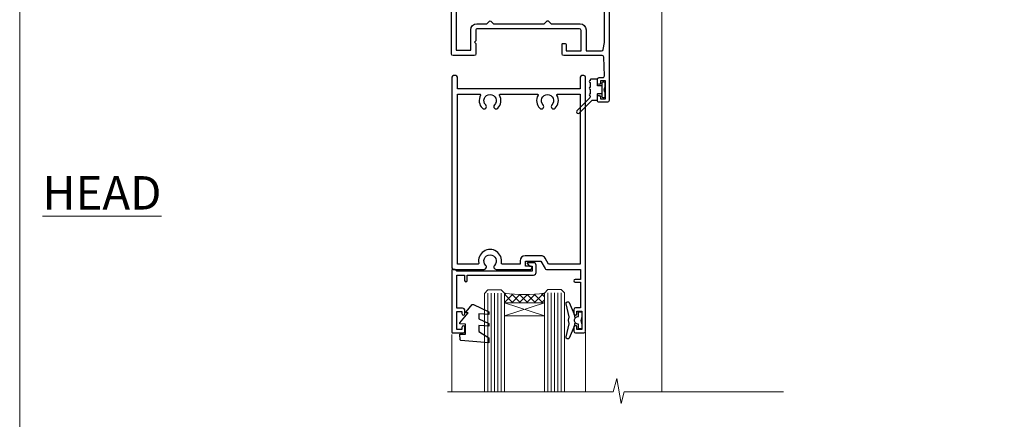
# Model space of a CAD drawing. Units: millimetres. Extents: x 1409 to 180063, y 625 to 2175.
# Drawn here: x 5613 to 5908, y 1444 to 1564 of the extents above; entities that cross this region are included whole.
import ezdxf

# ---------------------------------------------------------------- set-up
doc = ezdxf.new("R2010")
doc.units = ezdxf.units.MM
doc.layers.add('Aluminium Systems Ltd Joinery Detail', color=7, linetype='Continuous')
doc.layers.add('No Print', color=7, linetype='Continuous', plot=False)
doc.styles.add('ASL TXT 50', font='romans.shx', dxfattribs={"height": 100})

# ---------------------------------------------------------------- blocks, each defined once
blk = doc.blocks.new('Page Layout')
at = {"layer": 'Aluminium Systems Ltd Joinery Detail', "color": 8, "lineweight": 5}
blk.add_lwpolyline([(0, 693.9851618218306), (0, 0), (553.0825377109722, 0), (553.0825377109722, 693.9851618218306)], close=True, dxfattribs=at)
blk = doc.blocks.new('C438-20694')
blk.add_lwpolyline([(25.21254076055509, 0.7499998121184035, -0.414213562373095), (24.46254076055509, -1.87881596502848e-07), (22.71253547302938, -1.87881596502848e-07, -0.6681786379192989), (22.57111411679187, 0.3414211683557369), (23.22969276055453, 0.9999998121184035), (24.01255076055502, 0.9999998121184035), (24.01255076055502, 2.499999812118403), (1.500000593779706, 2.499999812118403), (1.000000593779706, 1.999999812118403), (0.2000005937796949, 1.999999812118403, -0.414213562373095), (5.937797062927075e-07, 2.199999812118392), (5.937797062927075e-07, 20.79999981211841, -0.414213562373095), (0.2000005937796949, 20.9999998121184), (3.399990593779595, 20.9999998121184, -0.414213562373095), (3.899990593779595, 20.4999998121184), (3.899990593779595, 19.35001781211849, -0.9999999999999999), (2.999960593779807, 19.35001781211849), (2.999960593779807, 19.9999998121184), (1.500000593779706, 19.9999998121184), (1.500000593779706, 14.59999981211831), (2.999960593779807, 14.59999981211831), (2.999960593779807, 15.24997681211835, -0.9999999999999999), (3.899990593779595, 15.24997681211835), (3.899990593779595, 14.34999981211831, -0.414213562373095), (3.149990593779595, 13.59999981211831), (1.500000593779706, 13.59999981211831), (1.500000593779706, 3.699999812118222), (3.800010593780545, 3.699999812118222), (3.800010593780545, 5.299999812118131, -0.9999999999999999), (4.600010593779817, 5.299999812118131), (4.600010593779817, 3.699999812118222), (24.46254076055509, 3.699999812118222, -0.414213562373095), (25.21254076055509, 2.949999812118222)], format="xyb", close=True)
blk = doc.blocks.new('DY470')
blk.add_lwpolyline([(5.750000019156957, 8.125391938145093), (8.75000001915696, 9.999999993873065), (8.75000001915696, 11.49999999387307), (0.3278039490302049, 10.7631533157444, 0.3639702342661999), (0.1459961579613847, 10.58134552467558), (1.915696401511013e-08, 8.912602022139758), (1.750000019156953, 8.912602022139755), (1.750000019156964, 5.912602022139762), (1.915696756782381e-08, 5.759496860969403), (1.915696756782381e-08, 5.459496860969391), (2.488722105443436, 2.493553373668941), (1.950000019156963, 2.446421298327838), (1.950000019156963, 2.146421298327837), (3.751061344076014, -6.12693185075841e-09), (4.154563361906835, -6.12693185075841e-09), (8.75000001915696, 2.241344210304117), (8.750000019156946, 3.041344210304118), (5.75000001915696, 2.778878219726348), (5.75000001915695, 4.261824901123624), (8.750000019156946, 5.725022666821207), (8.750000019156946, 6.525022666821215), (5.75000001915696, 6.262556676243449)], format="xyb", close=True)
blk = doc.blocks.new('C471-20683')
at = {"layer": 'Aluminium Systems Ltd Joinery Detail', "flags": 128}
for points in [[(38.50000000024079, 57.99999991084985), (38.50000000024124, 60.99999991084985), (36.90000000020677, 60.99999991084985, -0.9999999999999999), (36.90000000020677, 61.79999991085094), (38.50000000024079, 61.79999991084912), (38.50000000024033, 69.49999991084985), (37.00000000020805, 69.49999991084985, -0.4142135623724957), (36.50000000020805, 69.99999991084803), (36.50000000020623, 71.29999991085094, -0.9999999999999999), (37.40000000020677, 71.29999991085094), (37.40000000020677, 70.49999991084985), (38.90000000020677, 70.49999991084985), (38.90000000020677, 75.99999991084985), (37.40000000020677, 75.99999991084985), (37.40000000020586, 75.19999991085058, -0.9999999999999999), (36.50000000020714, 75.19999991085058), (36.50000000024033, 76.49999991084985, -0.414213562373095), (37.00000000024033, 76.99999991084985), (39.50000000024079, 76.99999991084985, -0.414213562373095), (40.00000000024079, 76.49999991084985), (40.00000000024079, 0.4999999108498514, -0.414213562373095), (39.50000000024079, -8.915014859667281e-08), (38.90000000024042, -8.915014859667281e-08, -0.414213562373095), (38.40000000024042, 0.4999999108498514), (38.40000000024042, 3.999999910849851), (1.600000000240698, 3.999999910849624), (1.600000000240698, 0.499999910849624, -0.414213562373095), (1.100000000240698, -8.915037597034825e-08), (0.5000000002407887, -8.915037597034825e-08, -0.414213562373095), (2.407887222943828e-10, 0.499999910849624), (2.407887222943828e-10, 57.49999991084985, -0.414213562373095), (0.5000000002407887, 57.99999991084985), (9.604407955129545, 57.99999991085008, -0.6690645461982968), (10.09505984306384, 56.8113469992239, 2.4225992824174), (12.70494015741781, 56.81134699922413, -0.6690645461983258), (13.19559204535176, 57.99999991085011), (23.50000000024079, 57.99999991084985, -0.9999999999999999), (23.50000000024079, 56.99999991084991), (22.00000000024079, 56.99999991085008), (22.00000000024079, 55.49999991085008), (26.55662432726672, 55.49999991085008), (27.85566243294329, 57.74999991085031, -0.2679491924311882), (28.28867513483533, 57.99999991085031)], [(38.40000000024042, 5.59999991084976), (38.40000000024042, 56.39999991084971), (28.92376043094441, 56.39999991085017), (27.91339745986193, 54.64999991085014, -0.2679491924311272), (26.61435935418535, 53.89999991085017), (21.90000000024042, 53.89999991085017, -0.414213562373095), (20.40000000024042, 55.39999991085017), (20.40000000024042, 56.39999991084994), (14.98224789786013, 56.39999991084966, 0.4719332409101741), (14.78596034182578, 56.16164374646638, -1.214321321226918), (8.01403965865461, 56.16164374646655, 0.4719332409099701), (7.817752102621171, 56.39999991084971), (1.600000000240698, 56.39999991084971), (1.600000000240698, 5.599999910849533), (8.397917389780787, 5.599999910849533, 0.5745711542946811), (8.57195116430296, 5.898550635488903, -0.3376103493479403), (9.105882353182096, 9.802069462678105, -0.9999999999999999), (10.09411764729953, 8.810408732659653, 2.420132881565951), (12.70588235318235, 8.810408732659567, -0.9999999999999999), (13.69411764729949, 9.802069462677593, -0.3376103493483284), (14.22804883617562, 5.898550635485037, 0.5745711542949179), (14.40208261069006, 5.599999910849363), (25.59791738978106, 5.59999991084976, 0.5745711542938665), (25.77195116429994, 5.898550635487254, -0.3376103493479106), (26.30588235318186, 9.80206946267748, -0.9999999999998391), (27.29411764729906, 8.810408732659937, 2.420132881565951), (29.90588235318216, 8.810408732659397, -0.9999999999998793), (30.89411764729959, 9.80206946267748, -0.3376103493482747), (31.42804883617566, 5.898550635485037, 0.5745711542953365), (31.60208261069079, 5.599999910849675)]]:
    blk.add_lwpolyline(points, format="xyb", close=True, dxfattribs=at)
blk = doc.blocks.new('DY221-Comp')
blk.add_lwpolyline([(-1.819871826605237, -0.8847475032970114), (-2.101763809020483, -0.9602802323379838, 0.3394542588633712), (-2.249999999999986, -1.1534653975958), (-2.25, -1.800000000000023, -0.1052493344124674), (-2.267337635713675, -1.881452198701658), (-3.79334408928418, -5.303630496754121, -0.9133919180647162), (-4.735844364969743, -4.981867646145822), (-3.771331644650719, -1.015104479072153, 0.1257362244887155), (-3.772484225380808, -0.9160877285099478), (-4.004079121606921, -0.05176380945898029, -0.1316524975874038), (-4.004079121606921, 0.05176380858204754), (-3.772484225380808, 0.9160877285099029, 0.1257362244887155), (-3.771331644650719, 1.015104479072108), (-4.735844364969743, 4.981867646145777, -0.913391918064716), (-3.79334408928418, 5.303630496754077), (-2.267337635713675, 1.881452198701614, -0.1052493344124674), (-2.25, 1.799999999999978), (-2.249999999999986, 1.153465397595762, 0.3394542588633712), (-2.101763809020483, 0.960280232337946), (-1.819871826605237, 0.8847475032969736)], format="xyb")
blk.add_lwpolyline([(0, 1.124999999999981), (-0.301442841485013, -1.887379141862766e-14), (1.4210854715202e-14, -1.125000000000033), (-1.4210854715202e-14, -2.500000000000004), (-1, -2.499999999999976), (-1, -1.118033988749891, -0.447213595499958), (-2.25, -4.662936703425657e-15, -0.4472135954999584), (-1, 1.118033988749853), (-1, 2.499999999999953), (0, 2.499999999999953)], format="xyb", close=True)
blk = doc.blocks.new('F112-21142')
at = {"flags": 128}
for points in [[(67.4000004041227, 19.40000004829284), (67.80000040412233, 19.0000000482932), (70.20000040412197, 19.0000000482932, 0.9999999999999999), (70.20000040412197, 20.20000004829393), (59.30000039952302, 20.20000004829393), (59.30000040928918, 39.60000004823718), (62.30000040954111, 39.6000000482706, 0.9999999999999999), (62.30000040954111, 40.60000004827106), (58.50000040961277, 40.60000004827106, 0.4142135622175097), (58.10000040961314, 40.20000004848401), (58.10000040790874, 37.00000004722909, -0.4142135622172599), (56.10000040790874, 35.0000000482932), (49.20000000000619, 35.0000000482932, -0.4142135623730284), (47.20000000000528, 37.00000004829229), (47.19999999999892, 68.50000004830957, 0.414213562373095), (46.69999999999892, 69.00000004830957), (44.19999999499942, 69.00000004830957, 0.414213562373095), (43.69999999999892, 68.50000005330998), (43.69999999999892, 67.35000006480988, 0.9999999999999999), (44.59999998999957, 67.35000006480988), (44.59999998999957, 68.00000005880901), (46.09999997500018, 68.00000005880901), (46.09999997500018, 62.60003604765637), (44.6000040125, 62.60003604765637), (44.6000040125, 63.25003604165732, 0.9999999999999999), (43.70000402250026, 63.25003604165732), (43.70000402250026, 62.10003605815729, 0.4142135623729619), (44.20000402250026, 61.60003605815751), (45.28462273782134, 61.60003605815763, -0.4231146226015619), (45.78439332067502, 61.08489127307638), (45.61469277260949, 55.48485526321173, -0.4053681750128138), (45.11492218975764, 55.00000004829286), (33.60000000006131, 55.0000000482932, 0.414213562373095), (33.10000000006131, 54.5000000482932), (33.1000000000621, 51.70000004894126, 0.4142135623777567), (33.40000000006695, 51.40000004894074), (34.00000000006367, 51.40000004895234, 0.4142135623674065), (34.3000000000584, 51.70000004895218), (34.3000000000584, 53.60000004828174), (38.80000012939764, 53.60000004828356), (38.80000012939673, 47.5000000482932, -0.414213562373095), (38.30000012939673, 47.0000000482932), (7.600000000002189, 47.0000000482932, -0.4142135623726788), (7.300000000002917, 47.30000004829247), (7.300000000002917, 50.6000000482872), (6.900000000012375, 51.0000000482932), (7.300000000002917, 51.4000000482983), (7.300000000002917, 54.5000000482932, 0.414213562373095), (6.800000000002917, 55.0000000482932), (0.5000000000000061, 55.0000000482932, 0.414213562373095), (6.145924449167989e-15, 54.5000000482932), (6.145924449167989e-15, 12.41370891899663, 0.1989123673798796), (1.464466094070366, 8.878175013060968), (4.421320763574847, 5.921320343561717, -0.1989123673799498), (5.300000420016779, 3.79999999999967), (5.300000420016665, 0.4999999999999432, 0.414213562373095), (5.800000420016665, -5.684341886080801e-14), (10.80000042618849, 5.684341886080801e-14, 0.414213562373095), (11.30000042618849, 0.5000000000000568), (11.30000042618849, 17.00000004829184, -0.4142135623732282), (13.30000042618849, 19.00000004829184), (45.79981627155031, 19.00000004828001, 0.4142520006193031), (47.19999999998618, 20.40000003622384), (47.19999999998618, 22.09170965935931), (50.54855717939791, 24.02500004828829), (53.53280016682766, 24.02500004828897, -0.215136409982108), (54.28251176066079, 23.68676475426187, 0.4177955218266985), (55.27692037817548, 23.63089892479684, -0.185945745105788), (56.3000004000187, 24.02500004828261), (57.82500040002015, 24.02500004828647), (57.82500040002015, 23.77962698584082), (57.46821817577257, 23.48025115306513, -0.3639702342661503), (57.46821817577257, 21.51974894352128), (57.82500040002015, 21.22037311074649), (57.82500040002015, 20.9750000482872), (56.3000004000187, 20.9750000483013, -0.1859457451657248), (55.27692037790258, 21.36910117201688, 0.3996395437348472), (54.31233512911604, 21.34497479531458), (52.99162445080584, 20.02426411700509, 0.668178637919638), (53.41588851951747, 19.00000004829252), (60.80000040412234, 19.0000000482932), (61.20000040412197, 19.40000004829284)], [(9.825000420057227, 1.975000000035777), (9.579627357611576, 1.975000000035777), (9.28025152481951, 2.331782224302913, -0.3639702342729259), (7.319749315263841, 2.331782224302913), (7.020373482471775, 1.975000000035777), (6.775000420026124, 1.975000000035777), (6.775000420029762, 3.500000000036891, -0.1859457451053798), (7.169101543512631, 4.523080021868225, 0.6749092029109888), (6.602040013149241, 5.691045590555916, -0.2916384688985308), (6.130024286867473, 5.948276604885535, 0.07039235707388546), (5.389021146416787, 6.933518948041126), (2.454415587730188, 9.868124506722836, -0.1989123673798872), (1.399999999999642, 12.41370891899663), (1.399999999999642, 53.40000049494489), (5.800000000006555, 53.40000049494512), (5.800000000002803, 47.30000004829384, 0.4142135623731459), (7.600000000002189, 45.50000004829309), (10.57573592667541, 45.50000004829195), (11.38786796564006, 44.6878680139362, 0.414213562373095), (11.81213203435255, 44.68786801393543), (12.62426406409941, 45.50000004829195), (27.77573735847501, 45.50000004829195), (28.58786938822272, 44.68786801393537, 0.4142135623732521), (29.01213345693441, 44.68786801393611), (29.82426549589901, 45.50000004829195), (38.50000097721205, 45.50000004829184, 0.4142135623730347), (40.30000097721138, 47.30000004829168), (40.30000097721132, 53.60000004828379), (44.97363959613995, 53.60000004828504, -0.3684720233174656), (45.46735991209881, 53.17899529883863), (45.79999915218651, 51.10000004828527), (45.79999915219015, 37.00000004829161, 0.4142135623729972), (49.20000000000619, 33.59999920047852), (56.10000040790874, 33.60000004829323, 0.1047360387930324), (57.47837878478823, 33.89193424298873, -0.5424842428246585), (57.90000040627815, 33.61769314236909), (57.90000040215273, 25.42500004828884), (50.17342830999406, 25.42500004828793), (46.09999999998673, 23.073205116981, 0.2679491924304936), (45.7999999999874, 22.55358987471089), (45.79999999998655, 20.40000003578183), (13.30000042400025, 20.40000003899792, 0.4142135624017143), (9.900000423663249, 17.0000000390026), (9.90000042364864, 6.05922697646821, -0.2807125383451051), (9.629167088718537, 5.614836787984871, 0.4923580453267064), (9.430899296570777, 4.523080021868509, -0.1859457451055161), (9.825000420053533, 3.500000000036323)]]:
    blk.add_lwpolyline(points, format="xyb", close=True, dxfattribs=at)
blk = doc.blocks.new('DY359')
blk.add_lwpolyline([(0.200000000000073, -1.150000000000091), (-0.9999999999999298, -1.150000000000091, 0.414213562373095), (-1.199999999999933, -1.35000000000008), (-1.199999999999933, -2.950000000000102, -0.414213562373095), (-1.399999999999936, -3.150000000000091), (-3.199999999999932, -3.150000000000091, -0.414213562373095), (-3.399999999999935, -2.950000000000102), (-3.399999999999935, -2.713059093652873, -0.999999999999993), (-3.399999999999935, -2.213059093652873), (-3.399999999999935, -0.7130590936528733, -0.999999999999993), (-3.399999999999935, -0.2130590936528733), (-3.399999999999935, 1.286940906347127, -0.999999999999993), (-3.399999999999935, 1.786940906347127), (-3.399999999999935, 2.170101012677605, 0.1989123673796515), (-3.517157287525322, 2.452943725152181), (-7.359797974644621, 6.295584412271523, -0.4142135623730951), (-7.359797974644607, 6.861269837220732), (-7.218376618407319, 7.00269119345802, -0.414213562373095), (-6.652691193458068, 7.002691193458077), (-2.858578643762627, 3.208578643762621, 0.1989123673796712), (-2.71715728752531, 3.14999999999992), (-1.199999999999932, 3.14999999999992), (-1.199999999999932, 1.349999999999909, 0.414213562373095), (-0.999999999999929, 1.14999999999992), (0.2000000000000739, 1.14999999999992)], format="xyb")
blk.add_lwpolyline([(1.00000000000007, 0.7499999999998863), (1.000000000000057, 2.099999999999909, 0.414213562373095), (0.7000000000000739, 2.39999999999992), (0.5000000000000568, 2.39999999999992, 0.414213562373095), (0.2000000000000739, 2.099999999999909), (0.200000000000073, -2.10000000000008, 0.414213562373095), (0.500000000000056, -2.400000000000091), (0.700000000000073, -2.400000000000091, 0.414213562373095), (1.000000000000056, -2.10000000000008), (1.000000000000056, -0.7500000000001137, -0.4000000000000124)], format="xyb", close=True)
blk = doc.blocks.new('Residential Hinged Door Open Out Head DF')
at = {"layer": 'Aluminium Systems Ltd Joinery Detail', "lineweight": 5}
h = blk.add_hatch(dxfattribs=at)
h.set_pattern_fill('NET', color=256, scale=0.5, angle=-45.00000000000003)
h.set_pattern_definition([(314.9999999999999, (500.3653731213753, -263.1816990719961), (1.122532015133645, 1.122532015133644), []), (44.99999999999994, (500.3653731213753, -263.1816990719961), (-1.122532015133644, 1.122532015133645), [])])
edge = h.paths.add_edge_path()
edge.add_line((-22.42242960035311, -101.0309777038127), (-22.42242960035401, -100.9393956341463))
edge.add_arc((-11.81517098812675, -96.03097770392179), 11.68787841502612, 204.8319352716072, 205.3276199955107)
edge.add_line((-22.37956883398238, -101.0309777038127), (-22.42242960035311, -101.0309777038127))
edge = h.paths.add_edge_path()
edge.add_arc((-28.50273007200759, -59.15146464250557), 39.91808034929969, -98.66012635136639, -81.37059348159772, ccw=False)
edge.add_line((-34.51330978069291, -98.61443551823669), (-34.51330978069291, -101.5253672104371))
edge.add_line((-34.51330978069291, -101.5253672104371), (-22.5133097807393, -101.5253672104225))
edge.add_line((-22.51330978073839, -101.5253672104225), (-22.51330978074021, -98.61765249170077))
at = {"layer": 'Aluminium Systems Ltd Joinery Detail', "linetype": 'Continuous', "lineweight": 5}
for p, q in [((12.66344766989148, -14.52717312181356), (12.66344766989148, -128.2123668190029)), ((-50.26964690261503, -128.2123601348538), (-50.26964690261503, -111.0432533707315)), ((-10.24001393580148, -128.2123601348538), (-10.24001393580148, -110.3388467389157))]:
    blk.add_line(p, q, dxfattribs=at)
at = {"layer": 'Aluminium Systems Ltd Joinery Detail', "lineweight": 5, "ltscale": 3}
for p, q in [((-39.51330978069291, -98.61443551823669), (-39.51330978069291, -128.2123601348538)), ((-38.51330978069291, -98.61443551823669), (-38.51330978069291, -128.2123601348538)), ((-37.51330978069291, -98.61443551823669), (-37.51330978069291, -128.2123601348538)), ((-36.51330978069291, -98.61443551823669), (-36.51330978069291, -128.2123601348538)), ((-35.51330978069291, -98.61443551823669), (-35.51330978069291, -128.2123601348538)), ((-21.51761568444181, -98.52495261792484), (-21.51761568444181, -128.2123601348538)), ((-20.51761568444181, -98.52495261792484), (-20.51761568444181, -128.2123601348538)), ((-19.51761568444181, -98.52495261792484), (-19.51761568444181, -128.2123601348538)), ((-18.51761568444181, -98.52495261792484), (-18.51761568444181, -128.2123601348538)), ((-17.51761568444181, -98.52495261792484), (-17.51761568444181, -128.2123601348538))]:
    blk.add_line(p, q, dxfattribs=at)
at = {"layer": 'Aluminium Systems Ltd Joinery Detail', "lineweight": 5}
for p, q in [((-22.51330978073839, -105.3967081855879), (-34.51330978073839, -101.5253672104225)), ((-22.51330978073839, -101.5253672104225), (-34.51330978073839, -105.3967081855879))]:
    blk.add_line(p, q, dxfattribs=at)
for points in [[(-40.51330978069291, -128.2123601348538), (-40.51330978069291, -98.70789956364735), (-39.51023369609994, -97.61443551823669), (-35.5133714327667, -97.61443551823669), (-34.51330978069291, -98.61443551823669), (-34.51330978069291, -128.2123601348538)], [(-22.51761568444181, -128.2123601348538), (-22.51761568444181, -98.61841666333913), (-21.51453959984884, -97.52495261792484), (-17.5176773365156, -97.52495261792484), (-16.51761568444181, -98.52495261792484), (-16.51761568444181, -128.2123601348538)]]:
    blk.add_lwpolyline(points, dxfattribs=at)
blk.add_lwpolyline([(-22.51330978073839, -101.5253672104225), (-34.51330978073839, -101.5253672104225), (-34.51330978073839, -105.3967081855879), (-22.51330978073839, -105.3967081855879)], close=True, dxfattribs=at)
at = {"layer": 'Aluminium Systems Ltd Joinery Detail', "linetype": 'Continuous', "lineweight": 5, "ltscale": 0.12}
blk.add_lwpolyline([(49.03437636875424, -128.2123668190029), (1.308308185378337, -128.2123668190029), (0.4045977768928424, -131.6462705380395), (-0.8619954864752799, -124.2282456302778), (-1.899358680986552, -128.2123668190029), (-51.55453823196672, -128.2123668190029)], dxfattribs=at)
at = {"layer": 'Aluminium Systems Ltd Joinery Detail', "lineweight": 5}
blk.add_arc((-28.50243280500491, -58.04259507356601), 41.01469101535079, 261.5727076932485, 278.3965724737222, dxfattribs=at)
at = {"color": 0, "xscale": -1, "rotation": 180}
for name, p in [('F112-21142', (-50.36665745513529, 27.47501074170532)), ('DY359', (-5.46113633571629, -37.77464772311658))]:
    blk.add_blockref(name, p, dxfattribs=at)
at = {"layer": 'Aluminium Systems Ltd Joinery Detail', "xscale": -1, "rotation": 180}
blk.add_blockref('C471-20683', (-50.2132316341822, -33.52495289709059), dxfattribs=at)
at = {"layer": 'Aluminium Systems Ltd Joinery Detail', "lineweight": 5, "xscale": -1, "rotation": 180}
for name, p in [('C438-20694', (-50.22182929453175, -89.52495299580534)), ('DY470', (-47.90581526948063, -102.0373597857832))]:
    blk.add_blockref(name, p, dxfattribs=at)
at = {"layer": 'Aluminium Systems Ltd Joinery Detail', "lineweight": 9, "ltscale": 0.12}
blk.add_blockref('DY221-Comp', (-11.3132316339752, -106.7749528079401), dxfattribs=at)

msp = doc.modelspace()

# ---------------------------------------------------------------- block references
at = {"layer": 'Aluminium Systems Ltd Joinery Detail'}
msp.add_blockref('Residential Hinged Door Open Out Head DF', (5792.710137862219, 1580.332471207867, 1.000000000000014), dxfattribs=at)
at = {"layer": 'No Print'}
msp.add_blockref('Page Layout', (5613.030643808472, 1047.609308107969), dxfattribs=at)

# ---------------------------------------------------------------- texts
at = {"layer": 'Aluminium Systems Ltd Joinery Detail', "lineweight": 5, "insert": (5655.48149630294, 1516.708849704552), "char_height": 10, "width": 56.32408846670543, "attachment_point": 3, "style": 'ASL TXT 50'}
msp.add_mtext('{\\fArial|b0|i0|c0|p34;\\LHEAD}', dxfattribs=at)

doc.saveas('drawing.dxf')
